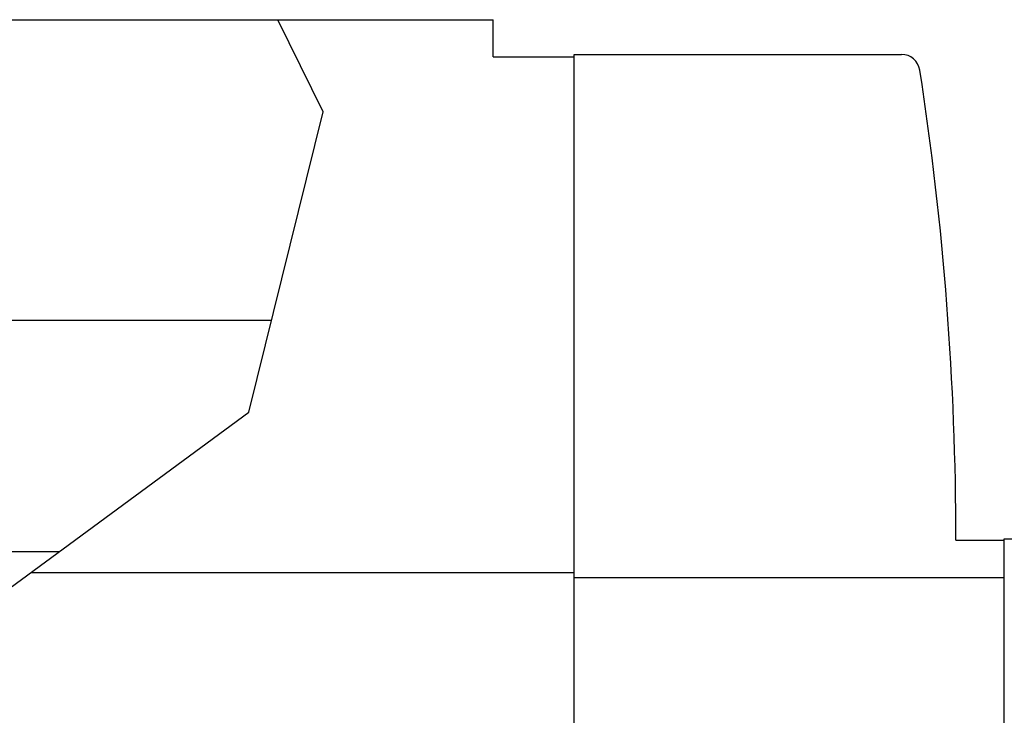
# Model space of a CAD drawing. Extents: x 0 to 1189, y 0 to 841.
# Drawn here: x 559 to 602, y 591 to 621 of the extents above; entities that cross this region are included whole.
import ezdxf

# ---------------------------------------------------------------- set-up
doc = ezdxf.new("R2010")
doc.units = 0
doc.header["$LTSCALE"] = 5
doc.header["$MEASUREMENT"] = 0
doc.layers.add('11000_LEFT', color=7, linetype='CONTINUOUS')

msp = doc.modelspace()

# ---------------------------------------------------------------- linework, layer by layer
at = {"layer": '11000_LEFT', "color": 7, "linetype": 'Continuous', "lineweight": 25}
for p, q in [((529.430799, 621.000124), (579.930799, 621.000124)), ((572.585397, 617.011286), (570.62166, 621.000124)), ((579.930799, 619.400125), (579.930799, 621.000124)), ((579.930799, 619.400125), (583.430757, 619.400125)), ((583.430757, 619.500124), (597.578374, 619.500124)), ((583.430757, 596.889437), (583.430757, 619.500124)), ((569.369955, 604.024629), (572.585397, 617.011286)), ((551.430807, 608.005556), (570.355634, 608.005556)), ((551.98888, 591.248697), (569.369955, 604.024629)), ((599.930868, 598.495958), (602.013799, 598.495958)), ((602.013799, 598.555559), (612.213796, 598.555559)), ((602.013799, 517.555556), (602.013799, 598.555559)), ((551.430799, 598.005556), (561.18128, 598.005556)), ((559.949525, 597.100153), (583.430757, 597.100153)), ((583.430757, 596.889437), (602.013799, 596.889437)), ((583.430757, 590.600157), (583.430757, 596.889437))]:
    msp.add_line(p, q, dxfattribs=at)
for centre, radius, start, end in [((597.578373, 618.700127), 0.8, 8.789176, 89.999933), ((466.915145, 598.498188), 133.015724, 359.999039, 8.788954)]:
    msp.add_arc(centre, radius, start, end, dxfattribs=at)

doc.saveas('drawing.dxf')
